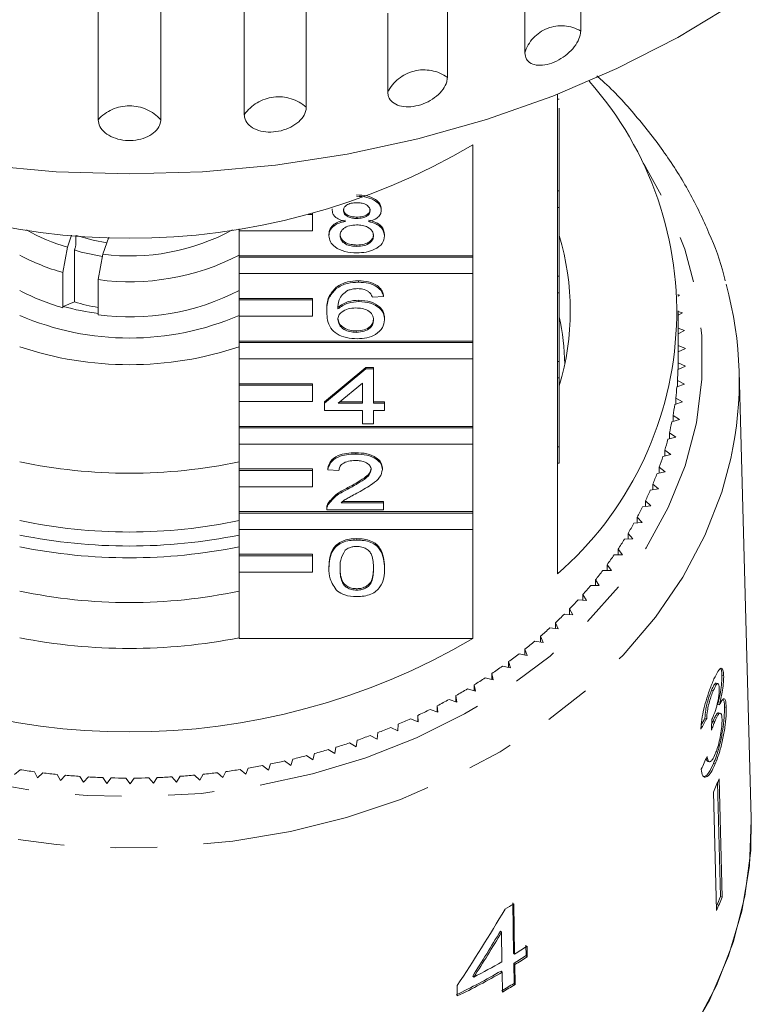
# Model space of a CAD drawing. Units: millimetres. Extents: x 18 to 953, y 94 to 547.
# Drawn here: x 63 to 103, y 388 to 442 of the extents above; entities that cross this region are included whole.
import ezdxf

# ---------------------------------------------------------------- set-up
doc = ezdxf.new("R2010")
doc.units = ezdxf.units.MM
doc.header["$LTSCALE"] = 2
doc.linetypes.add('PHANTOM', pattern=[12.7, 6.35, -1.27, 1.27, -1.27, 1.27, -1.27])

msp = doc.modelspace()

# ---------------------------------------------------------------- linework, layer by layer
at = {"color": 7, "linetype": 'Continuous', "lineweight": 15}
for p, q in [((67.649, 436.33), (67.649, 462.439)), ((71.079, 462.439), (71.079, 436.33)), ((94.032, 451.127), (94.032, 441.182)), ((75.644, 436.605), (75.644, 446.55)), ((90.976, 439.989), (90.976, 445.856)), ((79.031, 442.883), (79.031, 437.016)), ((86.746, 442.969), (86.746, 438.647)), ((83.484, 437.835), (83.484, 442.157)), ((92.764, 432.437), (92.764, 437.723)), ((92.864, 437.449), (92.764, 437.449)), ((92.864, 436.968), (92.864, 432.437)), ((88.137, 434.953), (88.137, 428.893)), ((92.764, 432.437), (92.764, 431.537)), ((92.864, 432.437), (92.764, 432.437)), ((92.864, 432.437), (92.864, 431.537)), ((80.451, 431.376), (80.451, 431.452)), ((83.132, 431.366), (83.132, 431.442)), ((92.764, 427.773), (92.764, 431.537)), ((92.864, 431.537), (92.764, 431.537)), ((92.864, 431.537), (92.864, 427.773)), ((79.364, 431.148), (79.127, 431.148)), ((79.364, 431.148), (79.364, 431.212)), ((79.364, 430.248), (79.364, 431.148)), ((81.797, 430.932), (81.797, 431.009)), ((75.364, 430.362), (75.364, 430.248)), ((75.364, 428.893), (75.364, 430.248)), ((75.364, 430.248), (79.364, 430.248)), ((66.202, 430.025), (65.974, 429.368)), ((66.439, 430.007), (66.439, 429.604)), ((67.907, 428.975), (68.232, 429.914)), ((80.268, 429.991), (80.268, 430.068)), ((83.315, 429.98), (83.315, 430.057)), ((65.974, 429.368), (65.716, 427.981)), ((66.366, 429.215), (66.361, 429.2)), ((66.361, 429.2), (66.361, 426.372)), ((81.796, 429.405), (81.796, 429.481)), ((67.649, 427.588), (67.907, 428.975)), ((88.137, 428.893), (75.364, 428.893)), ((75.364, 428.816), (75.364, 428.893)), ((88.137, 428.816), (75.364, 428.816)), ((75.364, 428.816), (75.364, 427.916)), ((88.137, 428.816), (88.137, 428.893)), ((88.137, 427.916), (88.137, 428.816)), ((65.716, 427.981), (65.716, 426.052)), ((67.649, 425.659), (67.649, 427.588)), ((75.364, 427.916), (88.137, 427.916)), ((75.364, 426.561), (75.364, 427.916)), ((81.882, 427.447), (81.882, 427.523)), ((88.137, 427.916), (88.137, 424.229)), ((92.764, 427.773), (92.764, 426.873)), ((92.864, 427.773), (92.764, 427.773)), ((92.864, 427.773), (92.864, 426.873)), ((80.664, 427.1), (80.664, 427.176)), ((79.364, 426.561), (75.364, 426.561)), ((75.364, 426.484), (75.364, 426.561)), ((79.364, 426.484), (75.364, 426.484)), ((75.364, 426.484), (75.364, 425.584)), ((79.364, 426.484), (79.364, 426.561)), ((79.364, 425.584), (79.364, 426.484)), ((81.911, 426.389), (81.911, 426.466)), ((83.254, 426.664), (82.644, 426.624)), ((83.254, 426.664), (83.254, 426.74)), ((92.764, 423.109), (92.764, 426.873)), ((92.864, 426.873), (92.764, 426.873)), ((92.864, 426.873), (92.864, 423.109)), ((99.432, 426.739), (99.342, 426.766)), ((99.345, 426.687), (99.432, 426.739)), ((65.716, 426.052), (65.742, 426.127)), ((65.742, 426.127), (66.361, 426.372)), ((80.147, 425.822), (80.147, 425.899)), ((75.364, 424.229), (75.364, 425.584)), ((75.364, 425.584), (79.364, 425.584)), ((83.315, 425.398), (83.315, 425.475)), ((99.364, 423.31), (99.364, 425.881)), ((99.593, 425.772), (99.364, 425.849)), ((99.364, 425.644), (99.593, 425.772)), ((99.701, 424.8), (99.364, 424.927)), ((81.766, 424.705), (81.766, 424.782)), ((99.364, 424.628), (99.701, 424.8)), ((88.137, 424.229), (75.364, 424.229)), ((75.364, 424.152), (75.364, 424.229)), ((88.137, 424.152), (75.364, 424.152)), ((75.364, 424.152), (75.364, 423.252)), ((88.137, 424.152), (88.137, 424.229)), ((88.137, 423.252), (88.137, 424.152)), ((99.756, 423.825), (99.364, 423.99)), ((99.364, 423.643), (99.756, 423.825)), ((75.364, 423.252), (88.137, 423.252)), ((75.364, 421.897), (75.364, 423.252)), ((88.137, 423.252), (88.137, 419.565)), ((80.025, 420.905), (82.279, 422.785)), ((80.025, 420.829), (82.279, 422.708)), ((82.279, 422.785), (82.705, 422.785)), ((82.279, 422.708), (82.279, 422.785)), ((82.279, 422.708), (82.705, 422.708)), ((82.705, 422.708), (82.705, 422.785)), ((82.705, 422.708), (82.705, 420.829)), ((92.764, 423.109), (92.764, 422.209)), ((92.864, 423.109), (92.764, 423.109)), ((92.864, 423.109), (92.864, 422.209)), ((99.353, 422.679), (99.757, 422.85)), ((99.757, 422.85), (99.362, 423.033)), ((99.362, 422.683), (99.362, 423.033)), ((92.764, 418.445), (92.764, 422.209)), ((92.864, 422.209), (92.764, 422.209)), ((92.864, 422.209), (92.864, 418.445)), ((103.356, 398.141), (102.693, 422.578)), ((79.364, 421.897), (75.364, 421.897)), ((75.364, 421.82), (75.364, 421.897)), ((79.364, 421.82), (75.364, 421.82)), ((75.364, 421.82), (75.364, 420.92)), ((79.364, 421.82), (79.364, 421.897)), ((79.364, 420.92), (79.364, 421.82)), ((82.096, 421.929), (80.777, 420.829)), ((82.096, 420.829), (82.096, 421.929)), ((99.292, 421.718), (99.705, 421.875)), ((99.705, 421.875), (99.32, 422.071)), ((99.32, 421.728), (99.32, 422.071)), ((99.6, 420.903), (99.226, 421.111)), ((99.226, 420.775), (99.226, 421.111)), ((75.364, 419.565), (75.364, 420.92)), ((75.364, 420.92), (79.364, 420.92)), ((80.025, 420.829), (80.025, 420.905)), ((80.025, 420.437), (80.025, 420.829)), ((80.777, 420.829), (82.096, 420.829)), ((80.869, 420.905), (82.096, 420.905)), ((82.705, 420.905), (83.315, 420.905)), ((82.705, 420.829), (83.315, 420.829)), ((83.315, 420.829), (83.315, 420.905)), ((83.315, 420.829), (83.315, 420.437)), ((99.178, 420.759), (99.6, 420.903)), ((82.096, 420.437), (80.025, 420.437)), ((82.096, 419.693), (82.096, 420.437)), ((83.315, 420.437), (82.705, 420.437)), ((82.705, 420.437), (82.705, 419.693)), ((99.442, 419.935), (99.08, 420.155)), ((99.08, 419.825), (99.08, 420.155)), ((88.137, 419.565), (75.364, 419.565)), ((75.364, 419.488), (75.364, 419.565)), ((88.137, 419.488), (75.364, 419.488)), ((75.364, 419.488), (75.364, 418.588)), ((82.705, 419.693), (82.096, 419.693)), ((88.137, 419.488), (88.137, 419.565)), ((88.137, 418.588), (88.137, 419.488)), ((99.013, 419.805), (99.442, 419.935)), ((98.795, 418.857), (99.231, 418.974)), ((99.231, 418.974), (98.881, 419.204)), ((98.881, 418.88), (98.881, 419.204)), ((75.364, 418.588), (88.137, 418.588)), ((75.364, 417.233), (75.364, 418.588)), ((88.137, 418.588), (88.137, 414.901)), ((92.764, 418.445), (92.764, 417.545)), ((92.864, 418.445), (92.764, 418.445)), ((92.864, 418.445), (92.864, 417.545)), ((81.731, 418.048), (81.731, 418.125)), ((98.526, 417.917), (98.968, 418.019)), ((98.968, 418.019), (98.631, 418.261)), ((98.631, 417.941), (98.631, 418.261)), ((83.193, 417.205), (83.193, 417.282)), ((92.764, 411.5), (92.764, 417.545)), ((92.864, 417.545), (92.764, 417.545)), ((98.653, 417.074), (98.329, 417.327)), ((98.329, 417.01), (98.329, 417.327)), ((79.364, 417.233), (75.364, 417.233)), ((75.364, 417.156), (75.364, 417.233)), ((79.364, 417.156), (75.364, 417.156)), ((75.364, 417.156), (75.364, 416.256)), ((79.364, 417.156), (79.364, 417.233)), ((79.364, 416.256), (79.364, 417.156)), ((80.208, 417.187), (80.208, 417.263)), ((80.817, 417.148), (80.208, 417.187)), ((98.205, 416.986), (98.653, 417.074)), ((75.364, 414.901), (75.364, 416.256)), ((75.364, 416.256), (79.364, 416.256)), ((81.306, 416.136), (81.306, 416.213)), ((98.286, 416.14), (97.977, 416.403)), ((97.977, 416.089), (97.977, 416.403)), ((97.834, 416.066), (98.286, 416.14)), ((80.21, 415.265), (80.21, 415.342)), ((80.929, 415.385), (83.254, 415.385)), ((81.026, 415.462), (83.254, 415.462)), ((83.254, 415.385), (83.254, 415.462)), ((83.254, 415.385), (83.254, 414.994)), ((97.413, 415.159), (97.869, 415.219)), ((97.869, 415.219), (97.574, 415.491)), ((97.574, 415.18), (97.574, 415.491)), ((88.137, 414.901), (75.364, 414.901)), ((75.364, 414.824), (75.364, 414.901)), ((88.137, 414.824), (75.364, 414.824)), ((75.364, 414.824), (75.364, 413.924)), ((80.147, 415.092), (80.147, 414.996)), ((83.254, 414.994), (80.147, 414.994)), ((88.137, 414.824), (88.137, 414.901)), ((88.137, 413.924), (88.137, 414.824)), ((97.401, 414.311), (97.122, 414.593)), ((97.122, 414.284), (97.122, 414.593)), ((96.943, 414.267), (97.401, 414.311)), ((75.364, 413.924), (88.137, 413.924)), ((75.364, 412.569), (75.364, 413.924)), ((88.137, 413.924), (88.137, 407.956)), ((96.885, 413.42), (96.621, 413.71)), ((96.621, 413.403), (96.621, 413.71)), ((81.792, 413.349), (81.792, 413.426)), ((96.425, 413.39), (96.885, 413.42)), ((79.364, 412.569), (75.364, 412.569)), ((75.364, 412.492), (75.364, 412.569)), ((79.364, 412.492), (75.364, 412.492)), ((75.364, 412.492), (75.364, 411.592)), ((79.364, 412.492), (79.364, 412.569)), ((79.364, 411.592), (79.364, 412.492)), ((95.859, 412.53), (96.32, 412.546)), ((96.32, 412.546), (96.072, 412.844)), ((96.072, 412.537), (96.072, 412.844)), ((95.708, 411.69), (95.477, 411.997)), ((95.477, 411.69), (95.477, 411.997)), ((75.364, 407.956), (75.364, 411.592)), ((75.364, 411.592), (79.364, 411.592)), ((80.268, 411.801), (80.268, 411.878)), ((83.315, 411.801), (83.315, 411.878)), ((95.246, 411.69), (95.708, 411.69)), ((94.588, 410.87), (95.05, 410.855)), ((95.05, 410.855), (94.835, 411.169)), ((94.835, 410.862), (94.835, 411.169)), ((81.792, 410.608), (81.792, 410.684)), ((94.346, 410.042), (94.149, 410.362)), ((94.149, 410.055), (94.149, 410.362)), ((93.886, 410.072), (94.346, 410.042)), ((93.141, 409.297), (93.599, 409.253)), ((93.599, 409.253), (93.42, 409.579)), ((93.42, 409.27), (93.42, 409.579)), ((92.809, 408.488), (92.648, 408.819)), ((92.648, 408.508), (92.648, 408.819)), ((92.354, 408.546), (92.809, 408.488)), ((75.364, 407.956), (88.137, 407.956)), ((91.527, 407.822), (91.979, 407.748)), ((91.979, 407.748), (91.835, 408.085)), ((91.835, 407.772), (91.835, 408.085)), ((90.661, 407.124), (91.108, 407.037)), ((91.108, 407.037), (90.983, 407.377)), ((90.983, 407.061), (90.983, 407.377)), ((90.199, 406.353), (90.093, 406.698)), ((90.093, 406.378), (90.093, 406.698)), ((89.254, 405.7), (89.167, 406.047)), ((89.167, 405.723), (89.167, 406.047)), ((89.757, 406.455), (90.199, 406.353)), ((88.818, 405.816), (89.254, 405.7)), ((101.542, 405.495), (101.447, 405.519)), ((101.848, 405.925), (101.753, 405.949)), ((87.844, 405.207), (88.274, 405.077)), ((88.274, 405.077), (88.206, 405.427)), ((88.206, 405.098), (88.206, 405.427)), ((101.283, 405.12), (101.187, 405.143)), ((86.839, 404.63), (87.261, 404.487)), ((87.261, 404.487), (87.212, 404.839)), ((87.212, 404.503), (87.212, 404.839)), ((101.617, 404.339), (101.522, 404.363)), ((85.802, 404.086), (86.216, 403.929)), ((86.216, 403.929), (86.187, 404.282)), ((86.187, 403.94), (86.187, 404.282)), ((101.674, 403.871), (101.579, 403.895)), ((101.989, 404.196), (101.893, 404.219)), ((84.737, 403.576), (85.142, 403.406)), ((85.142, 403.406), (85.132, 403.759)), ((85.132, 403.41), (85.132, 403.759)), ((100.919, 403.586), (100.824, 403.61)), ((101.362, 403.423), (101.267, 403.447)), ((82.912, 402.464), (82.941, 402.817)), ((83.645, 403.1), (84.04, 402.917)), ((84.04, 402.917), (84.049, 403.271)), ((81.387, 402.255), (81.761, 402.048)), ((81.761, 402.048), (81.808, 402.4)), ((82.527, 402.659), (82.912, 402.464)), ((79.395, 401.328), (79.481, 401.675)), ((80.225, 401.888), (80.588, 401.669)), ((80.588, 401.669), (80.654, 402.019)), ((77.847, 401.267), (78.184, 401.025)), ((78.184, 401.025), (78.289, 401.37)), ((79.045, 401.558), (79.395, 401.328)), ((100.978, 401.245), (101.073, 401.222)), ((101.39, 401.107), (101.294, 401.131)), ((63.078, 400.527), (63.387, 400.79)), ((64.168, 400.676), (64.329, 400.345)), ((64.329, 400.345), (64.623, 400.618)), ((74.174, 400.626), (74.469, 400.354)), ((74.469, 400.354), (74.629, 400.686)), ((75.409, 400.8), (75.719, 400.538)), ((75.719, 400.538), (75.861, 400.874)), ((76.635, 401.014), (76.958, 400.762)), ((76.958, 400.762), (77.082, 401.103)), ((65.41, 400.53), (65.589, 400.203)), ((65.589, 400.203), (65.868, 400.486)), ((66.658, 400.423), (66.856, 400.103)), ((66.856, 400.103), (67.119, 400.393)), ((67.912, 400.356), (68.126, 400.043)), ((68.126, 400.043), (68.373, 400.342)), ((69.168, 400.329), (69.399, 400.023)), ((69.399, 400.023), (69.63, 400.33)), ((70.424, 400.343), (70.672, 400.045)), ((70.672, 400.045), (70.886, 400.359)), ((71.679, 400.398), (71.943, 400.107)), ((71.943, 400.107), (72.139, 400.428)), ((72.929, 400.492), (73.209, 400.21)), ((73.209, 400.21), (73.388, 400.537)), ((101.668, 393.85), (101.508, 400.084)), ((101.597, 400.295), (101.763, 393.826)), ((101.289, 399.566), (101.455, 393.097)), ((101.763, 393.826), (101.668, 393.85)), ((90.317, 393.514), (90.361, 390.765)), ((90.42, 390.703), (90.376, 393.452)), ((89.703, 391.899), (89.644, 391.961)), ((89.703, 391.899), (89.729, 390.29)), ((91.038, 391.193), (91.047, 390.62)), ((91.106, 390.558), (91.097, 391.131)), ((90.42, 390.703), (90.361, 390.765)), ((91.106, 390.558), (91.047, 390.62)), ((90.37, 390.193), (90.387, 389.104)), ((90.429, 390.131), (90.37, 390.193)), ((90.446, 389.042), (90.429, 390.131)), ((88.186, 389.443), (88.127, 389.505)), ((89.738, 389.717), (89.679, 389.779)), ((89.738, 389.717), (89.755, 388.629)), ((87.279, 388.99), (87.288, 388.417)), ((90.446, 389.042), (90.387, 389.104))]:
    msp.add_line(p, q, dxfattribs=at)
at = {"color": 7, "linetype": 'Continuous', "lineweight": 15, "flags": 128}
for points in [[(102.486, 442.729), (99.341, 440.83), (96.011, 439.125), (92.517, 437.626), (88.881, 436.342), (85.124, 435.28), (81.27, 434.448), (77.342, 433.849), (73.365, 433.489), (69.364, 433.368), (65.362, 433.489), (61.386, 433.849), (57.458, 434.448), (53.604, 435.28), (49.847, 436.342), (46.21, 437.626), (42.716, 439.125), (39.387, 440.83), (36.242, 442.729)], [(68.125, 429.603), (67.381, 429.738), (66.446, 430.006)], [(67.888, 428.857), (66.725, 429.095), (66.335, 429.208)], [(103.356, 398.141), (103.359, 398.034), (103.256, 395.53), (102.84, 393.046), (102.114, 390.603), (101.086, 388.225), (99.764, 385.934)], [(103.356, 398.141), (103.326, 396.371), (103.013, 393.866), (102.385, 391.395), (101.45, 388.983), (100.214, 386.651)]]:
    msp.add_lwpolyline(points, dxfattribs=at)
at = {"color": 8, "linetype": 'PHANTOM', "lineweight": 0, "flags": 128}
for points in [[(38.027, 423.282), (38.187, 420.892), (38.656, 418.526), (39.43, 416.208), (40.502, 413.96), (41.861, 411.805), (43.493, 409.765), (45.382, 407.859), (47.51, 406.106), (49.855, 404.525), (52.393, 403.13), (55.1, 401.936), (57.949, 400.954), (60.912, 400.195), (63.958, 399.665), (67.059, 399.37), (70.182, 399.313), (73.297, 399.495), (76.373, 399.913), (79.379, 400.564), (82.285, 401.441), (85.064, 402.535), (87.686, 403.836), (90.126, 405.33), (92.36, 407.003), (94.365, 408.838), (96.122, 410.817), (97.613, 412.92), (98.823, 415.126), (99.74, 417.414), (100.356, 419.76), (100.663, 422.142), (100.659, 424.535), (100.345, 426.916), (99.722, 429.261), (98.798, 431.547), (97.581, 433.751), (97.454, 433.95)], [(102.237, 417.805), (101.741, 415.965), (100.823, 413.599), (99.612, 411.313), (98.118, 409.127), (96.356, 407.061), (94.342, 405.135), (92.095, 403.368), (89.635, 401.774), (86.986, 400.37), (84.173, 399.168), (81.221, 398.18), (78.159, 397.415), (75.015, 396.88), (71.817, 396.58), (68.597, 396.517), (65.384, 396.693), (62.208, 397.105), (59.099, 397.751), (56.086, 398.623), (53.197, 399.714), (50.459, 401.014), (47.897, 402.51), (45.536, 404.188), (43.397, 406.033), (41.501, 408.028), (39.864, 410.153), (38.504, 412.39), (37.431, 414.716), (36.656, 417.112), (36.187, 419.553), (36.028, 422.017)]]:
    msp.add_lwpolyline(points, dxfattribs=at)
at = {"color": 8, "linetype": 'PHANTOM', "lineweight": 0}
for centre, radius, start, end in [((92.976, 439.378), 2.091, 59.6362, 163.0072), ((85.461, 436.848), 2.21, 54.4649, 153.4892), ((77.521, 435.295), 2.289, 48.7311, 145.1046), ((69.364, 434.772), 2.317, 42.2575, 137.7425)]:
    msp.add_arc(centre, radius, start, end, dxfattribs=at)
at = {"color": 7, "linetype": 'Continuous', "lineweight": 15}
for centre, radius, start, end in [((80.281, 425.824), 19, 311.0712, 41.5979), ((69.364, 466.922), 37.074, 239.5772, 300.4228), ((68.922, 439.567), 10.617, 240.726, 253.8755), ((69.392, 440.61), 11.73, 262.7256, 298.5429), ((79.171, 425.882), 14.292, 343.3546, 16.7214), ((68.912, 439.373), 11.832, 242.0373, 254.3302), ((69.39, 440.487), 13.016, 262.3113, 297.3178), ((68.912, 437.445), 11.832, 242.0374, 254.3297), ((69.39, 438.558), 13.016, 262.3114, 297.3179), ((82.964, 422.049), 19.735, 347.5801, 15.5383), ((69.294, 438.645), 13.013, 254.1605, 262.8544), ((69.282, 435.813), 9.883, 252.8112, 260.4909), ((69.364, 439.516), 15.124, 246.626, 293.374), ((79.059, 422.659), 14.105, 1.2339, 11.8413), ((69.364, 441.728), 18.793, 251.3816, 288.6184), ((81.768, 423.31), 17.596, 359.0967, 0.0005), ((81.731, 423.311), 17.632, 355.966, 357.9455), ((81.63, 423.32), 17.734, 352.8454, 354.8171), ((81.475, 423.341), 17.891, 349.742, 351.7023), ((81.255, 423.383), 18.115, 346.6629, 348.6071), ((80.97, 423.454), 18.408, 343.6154, 345.5387), ((80.637, 423.556), 18.757, 340.6043, 342.5038), ((69.364, 446.086), 29.086, 258.0953, 281.9047), ((80.244, 423.699), 19.175, 337.636, 339.5075), ((79.8, 423.887), 19.658, 334.7149, 336.5554), ((79.331, 424.115), 20.178, 331.8432, 333.652), ((69.364, 442.872), 29.085, 258.095, 281.905), ((78.82, 424.395), 20.761, 329.0255, 330.8003), ((69.364, 443.422), 30.402, 258.6175, 281.3825), ((69.364, 442.779), 30.401, 258.6173, 281.3827), ((78.274, 424.73), 21.402, 326.2635, 328.0026), ((77.705, 425.119), 22.091, 323.5585, 325.2612), ((77.148, 425.538), 22.789, 320.9102, 322.5788), ((76.536, 426.044), 23.582, 318.3213, 319.9517), ((69.364, 439.015), 29.085, 258.095, 281.905), ((75.944, 426.579), 24.38, 315.7889, 317.3837), ((75.352, 427.165), 25.214, 313.3131, 314.8727), ((74.765, 427.796), 26.076, 310.893, 312.4182), ((69.364, 439.925), 37.074, 239.5771, 300.4229), ((69.364, 438.641), 31.222, 258.9205, 281.0795), ((74.161, 428.505), 27.007, 308.5275, 310.0165), ((73.601, 429.222), 27.917, 306.2123, 307.6687), ((73.088, 429.935), 28.795, 303.945, 305.3722), ((72.598, 430.673), 29.681, 301.7259, 303.125), ((72.117, 431.463), 30.606, 299.5516, 300.9221), ((71.681, 432.245), 31.501, 297.4185, 298.7629), ((71.304, 432.98), 32.328, 295.3238, 296.6459), ((70.921, 433.801), 33.233, 293.2676, 294.5648), ((70.626, 434.497), 33.989, 291.2419, 292.5206), ((70.093, 435.96), 35.547, 287.2841, 288.5245), ((70.33, 435.269), 34.816, 289.2498, 290.5075), ((69.884, 436.65), 36.268, 285.3441, 286.5675), ((69.605, 437.765), 37.417, 281.5265, 282.725), ((69.737, 437.198), 36.835, 283.4248, 284.6361), ((69.293, 438.721), 38.388, 261.1496, 262.3272), ((69.322, 438.946), 38.615, 263.011, 264.185), ((69.409, 438.917), 38.586, 275.9187, 277.0935), ((69.449, 438.623), 38.289, 277.7756, 278.9561), ((69.529, 438.144), 37.803, 279.6427, 280.8341), ((69.349, 439.22), 38.89, 264.8643, 266.0326), ((69.36, 439.385), 39.056, 266.7098, 267.8748), ((69.363, 439.446), 39.117, 268.5499, 269.7139), ((69.363, 439.53), 39.201, 270.39, 271.5515), ((69.367, 439.396), 39.067, 272.2283, 273.3929), ((69.375, 439.262), 38.933, 274.0712, 275.2381), ((81.364, 408.413), 21.8, 336.0577, 338.1372), ((81.429, 401.971), 21.808, 336.66, 338.1358), ((81.432, 401.986), 21.907, 336.0628, 338.1322), ((72.657, 422.27), 33.83, 300.6322, 301.586), ((72.936, 419.146), 33.387, 301.5793, 302.9541), ((72.934, 418.551), 33.29, 301.5853, 302.9641), ((72.941, 418.581), 33.396, 301.5781, 302.9526), ((72.112, 420.539), 35.005, 297.3353, 300.2157), ((71.92, 420.286), 35.299, 295.7023, 300.2049), ((71.928, 420.315), 35.404, 295.7125, 300.2017), ((72.611, 418.018), 33.941, 300.2243, 301.5836), ((72.619, 418.045), 34.043, 300.2213, 301.5765)]:
    msp.add_arc(centre, radius, start, end, dxfattribs=at)
for centre, major_axis, ratio, start_param, end_param in [((69.382, 412.381), (33.587, -1.32), 0.704341, 5.932182, 5.958651), ((69.382, 412.381), (33.487, -1.316), 0.704341, 5.941613, 5.958539), ((67.753, 381.245), (9.595, 217.814), 0.149647, 4.818768, 4.82146), ((69.346, 410.465), (33.605, 2.101), 0.826179, 5.853847, 5.880275), ((68.749, 411.728), (22.871, 46.368), 0.530968, 4.474273, 4.570784), ((68.75, 410.828), (22.82, 46.263), 0.530977, 4.506393, 4.563001), ((68.748, 410.825), (22.888, 46.401), 0.530977, 4.5065, 4.562939)]:
    msp.add_ellipse(centre, major_axis=major_axis, ratio=ratio, start_param=start_param, end_param=end_param, dxfattribs=at)
for points, knots in [([(90.976, 439.989), (90.994, 439.87), (91.028, 439.63), (91.299, 439.393), (91.697, 439.286), (92.187, 439.329), (92.708, 439.514), (93.202, 439.82), (93.618, 440.211), (93.911, 440.643), (94.023, 440.974), (94.031, 441.141), (94.032, 441.182)], [0, 0, 0, 0, 0.108577, 0.217171, 0.325379, 0.432579, 0.538828, 0.644617, 0.750645, 0.857487, 0.965356, 1, 1, 1, 1]), ([(83.484, 437.835), (83.492, 437.751), (83.514, 437.544), (83.721, 437.273), (84.103, 437.077), (84.601, 437.014), (85.153, 437.092), (85.696, 437.3), (86.174, 437.613), (86.533, 437.995), (86.72, 438.357), (86.739, 438.566), (86.746, 438.647)], [0, 0, 0, 0, 0.0743382, 0.1832108, 0.2916479, 0.399156, 0.505643, 0.6114805, 0.7173352, 0.8238535, 0.9313813, 1, 1, 1, 1]), ([(101.933, 427.527), (101.91, 427.63), (101.71, 428.518), (101.072, 430.147), (100.008, 432.384), (98.664, 434.533), (97.059, 436.565), (95.797, 437.968), (95.014, 438.643), (94.914, 438.729)], [0, 0, 0, 0, 0.024806, 0.213208, 0.402054, 0.591468, 0.781494, 0.972104, 1, 1, 1, 1]), ([(75.644, 436.605), (75.653, 436.52), (75.675, 436.31), (75.889, 436.014), (76.283, 435.771), (76.8, 435.647), (77.372, 435.657), (77.937, 435.798), (78.434, 436.053), (78.809, 436.391), (79.004, 436.729), (79.024, 436.936), (79.031, 437.016)], [0, 0, 0, 0, 0.074337, 0.183209, 0.291647, 0.399156, 0.505643, 0.611481, 0.717335, 0.823853, 0.93138, 1, 1, 1, 1]), ([(67.649, 436.33), (67.668, 436.203), (67.706, 435.95), (68.006, 435.608), (68.447, 435.347), (68.993, 435.199), (69.577, 435.182), (70.135, 435.294), (70.607, 435.522), (70.941, 435.839), (71.068, 436.125), (71.077, 436.29), (71.079, 436.33)], [0, 0, 0, 0, 0.108577, 0.217171, 0.325379, 0.432579, 0.538828, 0.644618, 0.750645, 0.857487, 0.965357, 1, 1, 1, 1]), ([(81.784, 432.223), (81.975, 432.213), (82.356, 432.194), (82.807, 431.996), (83.088, 431.731), (83.117, 431.539), (83.132, 431.442)], [0, 0, 0, 0, 0.280348, 0.559693, 0.779821, 1, 1, 1, 1]), ([(81.784, 432.146), (81.975, 432.137), (82.356, 432.118), (82.807, 431.92), (83.088, 431.654), (83.117, 431.462), (83.132, 431.366)], [0, 0, 0, 0, 0.280348, 0.559691, 0.77982, 1, 1, 1, 1]), ([(81.171, 430.767), (81.06, 430.796), (80.839, 430.856), (80.597, 431.011), (80.469, 431.194), (80.457, 431.315), (80.451, 431.376)], [0, 0, 0, 0, 0.2803103, 0.5596372, 0.7796909, 1, 1, 1, 1]), ([(81.792, 431.793), (81.688, 431.789), (81.482, 431.781), (81.235, 431.675), (81.085, 431.53), (81.069, 431.426), (81.06, 431.374)], [0, 0, 0, 0, 0.280366, 0.559368, 0.779701, 1, 1, 1, 1]), ([(81.06, 431.45), (81.071, 431.382), (81.092, 431.244), (81.292, 431.089), (81.546, 431.016), (81.713, 431.011), (81.797, 431.009)], [0, 0, 0, 0, 0.279937, 0.558846, 0.779075, 1, 1, 1, 1]), ([(81.06, 431.374), (81.071, 431.305), (81.092, 431.168), (81.292, 431.013), (81.546, 430.94), (81.713, 430.935), (81.797, 430.932)], [0, 0, 0, 0, 0.279935, 0.558843, 0.779075, 1, 1, 1, 1]), ([(82.523, 431.355), (82.51, 431.423), (82.486, 431.558), (82.287, 431.709), (82.039, 431.784), (81.874, 431.79), (81.792, 431.793)], [0, 0, 0, 0, 0.279693, 0.559145, 0.779318, 1, 1, 1, 1]), ([(81.797, 431.009), (81.901, 431.013), (82.108, 431.021), (82.356, 431.128), (82.501, 431.275), (82.515, 431.38), (82.523, 431.432)], [0, 0, 0, 0, 0.280478, 0.559259, 0.779575, 1, 1, 1, 1]), ([(81.797, 430.932), (81.901, 430.936), (82.108, 430.944), (82.356, 431.051), (82.501, 431.199), (82.515, 431.303), (82.523, 431.355)], [0, 0, 0, 0, 0.280478, 0.55926, 0.77958, 1, 1, 1, 1]), ([(83.132, 431.366), (83.122, 431.291), (83.101, 431.14), (82.871, 430.902), (82.596, 430.818), (82.427, 430.767)], [0, 0, 0, 0, 0.280613, 0.560831, 1, 1, 1, 1]), ([(80.268, 430.068), (80.279, 430.166), (80.301, 430.363), (80.519, 430.608), (80.828, 430.77), (81.056, 430.819), (81.171, 430.843)], [0, 0, 0, 0, 0.2801849, 0.5594685, 0.7795472, 1, 1, 1, 1]), ([(80.268, 429.991), (80.279, 430.089), (80.301, 430.286), (80.519, 430.531), (80.828, 430.694), (81.056, 430.742), (81.171, 430.767)], [0, 0, 0, 0, 0.280186, 0.55947, 0.779548, 1, 1, 1, 1]), ([(82.427, 430.843), (82.568, 430.806), (82.85, 430.732), (83.233, 430.465), (83.284, 430.211), (83.315, 430.057)], [0, 0, 0, 0, 0.281227, 0.561787, 1, 1, 1, 1]), ([(82.427, 430.767), (82.568, 430.73), (82.85, 430.655), (83.233, 430.388), (83.284, 430.135), (83.315, 429.98)], [0, 0, 0, 0, 0.281227, 0.561788, 1, 1, 1, 1]), ([(81.778, 430.58), (81.643, 430.572), (81.373, 430.558), (81.068, 430.4), (80.901, 430.202), (80.885, 430.066), (80.878, 429.998)], [0, 0, 0, 0, 0.280111, 0.558975, 0.779305, 1, 1, 1, 1]), ([(82.705, 429.986), (82.692, 430.075), (82.666, 430.252), (82.422, 430.456), (82.103, 430.566), (81.887, 430.575), (81.778, 430.58)], [0, 0, 0, 0, 0.279971, 0.559316, 0.779349, 1, 1, 1, 1]), ([(81.792, 429.052), (81.569, 429.064), (81.125, 429.089), (80.611, 429.335), (80.312, 429.655), (80.283, 429.879), (80.268, 429.991)], [0, 0, 0, 0, 0.280131, 0.559335, 0.779524, 1, 1, 1, 1]), ([(80.878, 430.075), (80.89, 429.986), (80.914, 429.81), (81.15, 429.601), (81.474, 429.501), (81.689, 429.488), (81.796, 429.481)], [0, 0, 0, 0, 0.2805531, 0.5585164, 0.7791694, 1, 1, 1, 1]), ([(80.878, 429.998), (80.89, 429.91), (80.914, 429.734), (81.15, 429.525), (81.474, 429.424), (81.689, 429.411), (81.796, 429.405)], [0, 0, 0, 0, 0.28055, 0.558515, 0.779169, 1, 1, 1, 1]), ([(83.315, 429.98), (83.289, 429.839), (83.238, 429.555), (82.821, 429.243), (82.311, 429.074), (81.965, 429.059), (81.792, 429.052)], [0, 0, 0, 0, 0.279533, 0.559025, 0.779261, 1, 1, 1, 1]), ([(81.796, 429.481), (81.932, 429.488), (82.204, 429.502), (82.515, 429.657), (82.682, 429.858), (82.698, 429.994), (82.705, 430.063)], [0, 0, 0, 0, 0.280192, 0.559072, 0.779304, 1, 1, 1, 1]), ([(81.796, 429.405), (81.932, 429.412), (82.204, 429.425), (82.515, 429.581), (82.682, 429.781), (82.698, 429.918), (82.705, 429.986)], [0, 0, 0, 0, 0.280192, 0.559073, 0.779305, 1, 1, 1, 1]), ([(66.366, 429.215), (66.369, 429.223), (66.38, 429.255), (66.398, 429.322), (66.419, 429.417), (66.433, 429.509), (66.438, 429.57), (66.439, 429.598), (66.439, 429.604)], [0, 0, 0, 0, 0.0695757, 0.2866853, 0.5035832, 0.7192079, 0.9330734, 1, 1, 1, 1]), ([(80.664, 427.176), (80.86, 427.29), (81.209, 427.493), (81.676, 427.514), (81.882, 427.523)], [0, 0, 0, 0, 0.55838, 1, 1, 1, 1]), ([(81.882, 427.523), (82.072, 427.513), (82.453, 427.493), (82.905, 427.292), (83.17, 427.023), (83.226, 426.835), (83.254, 426.74)], [0, 0, 0, 0, 0.280049, 0.559187, 0.779374, 1, 1, 1, 1]), ([(80.147, 425.899), (80.153, 426.154), (80.164, 426.61), (80.512, 427.004), (80.664, 427.176)], [0, 0, 0, 0, 0.561396, 1, 1, 1, 1]), ([(80.147, 425.822), (80.153, 426.078), (80.164, 426.533), (80.512, 426.927), (80.664, 427.1)], [0, 0, 0, 0, 0.561395, 1, 1, 1, 1]), ([(80.664, 427.1), (80.86, 427.213), (81.209, 427.417), (81.676, 427.438), (81.882, 427.447)], [0, 0, 0, 0, 0.55838, 1, 1, 1, 1]), ([(81.323, 427.004), (81.207, 426.929), (80.976, 426.781), (80.777, 426.42), (80.764, 426.151), (80.756, 425.987)], [0, 0, 0, 0, 0.279359, 0.559177, 1, 1, 1, 1]), ([(81.842, 427.094), (81.74, 427.089), (81.557, 427.081), (81.395, 427.027), (81.323, 427.004)], [0, 0, 0, 0, 0.559716, 1, 1, 1, 1]), ([(82.425, 426.938), (82.329, 426.988), (82.158, 427.079), (81.939, 427.09), (81.842, 427.094)], [0, 0, 0, 0, 0.559004, 1, 1, 1, 1]), ([(81.882, 427.447), (82.072, 427.437), (82.453, 427.417), (82.905, 427.216), (83.17, 426.947), (83.226, 426.758), (83.254, 426.664)], [0, 0, 0, 0, 0.280049, 0.559187, 0.779376, 1, 1, 1, 1]), ([(80.756, 426.063), (80.93, 426.19), (81.242, 426.418), (81.706, 426.451), (81.911, 426.466)], [0, 0, 0, 0, 0.558625, 1, 1, 1, 1]), ([(81.911, 426.466), (82.129, 426.447), (82.565, 426.41), (83.03, 426.132), (83.281, 425.805), (83.303, 425.585), (83.315, 425.475)], [0, 0, 0, 0, 0.279141, 0.558814, 0.77917, 1, 1, 1, 1]), ([(82.644, 426.624), (82.62, 426.688), (82.576, 426.801), (82.471, 426.896), (82.425, 426.938)], [0, 0, 0, 0, 0.560483, 1, 1, 1, 1]), ([(80.756, 425.987), (80.93, 426.114), (81.242, 426.341), (81.706, 426.375), (81.911, 426.389)], [0, 0, 0, 0, 0.558624, 1, 1, 1, 1]), ([(81.742, 426.037), (81.596, 426.027), (81.304, 426.007), (80.971, 425.84), (80.78, 425.628), (80.764, 425.48), (80.756, 425.406)], [0, 0, 0, 0, 0.279739, 0.559339, 0.779412, 1, 1, 1, 1]), ([(82.705, 425.386), (82.695, 425.481), (82.674, 425.672), (82.432, 425.9), (82.091, 426.022), (81.859, 426.032), (81.742, 426.037)], [0, 0, 0, 0, 0.280457, 0.559364, 0.779311, 1, 1, 1, 1]), ([(81.911, 426.389), (82.129, 426.371), (82.565, 426.333), (83.03, 426.055), (83.281, 425.729), (83.303, 425.508), (83.315, 425.398)], [0, 0, 0, 0, 0.279141, 0.558814, 0.779169, 1, 1, 1, 1]), ([(81.812, 424.353), (81.612, 424.364), (81.212, 424.387), (80.692, 424.603), (80.192, 425.073), (80.165, 425.513), (80.147, 425.822)], [0, 0, 0, 0, 0.186919, 0.373549, 0.560231, 1, 1, 1, 1]), ([(80.756, 425.483), (80.774, 425.383), (80.809, 425.185), (81.054, 424.945), (81.399, 424.802), (81.644, 424.789), (81.766, 424.782)], [0, 0, 0, 0, 0.280082, 0.55977, 0.779689, 1, 1, 1, 1]), ([(80.756, 425.406), (80.774, 425.307), (80.809, 425.108), (81.054, 424.868), (81.399, 424.726), (81.644, 424.712), (81.766, 424.705)], [0, 0, 0, 0, 0.2800814, 0.5597706, 0.7796882, 1, 1, 1, 1]), ([(81.766, 424.782), (81.916, 424.793), (82.215, 424.815), (82.534, 425.008), (82.686, 425.237), (82.699, 425.387), (82.705, 425.463)], [0, 0, 0, 0, 0.2794876, 0.5585487, 0.7789759, 1, 1, 1, 1]), ([(81.766, 424.705), (81.916, 424.716), (82.215, 424.738), (82.534, 424.931), (82.686, 425.16), (82.699, 425.311), (82.705, 425.386)], [0, 0, 0, 0, 0.2794896, 0.5585517, 0.7789769, 1, 1, 1, 1]), ([(83.315, 425.398), (83.291, 425.249), (83.243, 424.952), (82.876, 424.594), (82.359, 424.384), (81.995, 424.364), (81.812, 424.353)], [0, 0, 0, 0, 0.28023, 0.55976, 0.779759, 1, 1, 1, 1]), ([(80.208, 417.263), (80.243, 417.399), (80.313, 417.669), (80.721, 417.969), (81.231, 418.107), (81.564, 418.119), (81.731, 418.125)], [0, 0, 0, 0, 0.280236, 0.558893, 0.779132, 1, 1, 1, 1]), ([(80.208, 417.187), (80.243, 417.322), (80.313, 417.593), (80.721, 417.892), (81.231, 418.031), (81.564, 418.042), (81.731, 418.048)], [0, 0, 0, 0, 0.2802368, 0.5588933, 0.7791325, 1, 1, 1, 1]), ([(81.731, 418.125), (81.938, 418.116), (82.352, 418.097), (82.847, 417.886), (83.149, 417.595), (83.178, 417.386), (83.193, 417.282)], [0, 0, 0, 0, 0.280482, 0.559644, 0.779749, 1, 1, 1, 1]), ([(81.731, 418.048), (81.938, 418.039), (82.352, 418.021), (82.847, 417.809), (83.149, 417.519), (83.178, 417.31), (83.193, 417.205)], [0, 0, 0, 0, 0.280482, 0.559644, 0.779749, 1, 1, 1, 1]), ([(81.717, 417.696), (81.586, 417.69), (81.324, 417.677), (81.008, 417.54), (80.839, 417.346), (80.824, 417.214), (80.817, 417.148)], [0, 0, 0, 0, 0.28041, 0.559489, 0.779373, 1, 1, 1, 1]), ([(81.306, 416.213), (81.61, 416.38), (82.033, 416.612), (82.5, 416.975), (82.556, 417.177), (82.584, 417.278)], [0, 0, 0, 0, 0.5613131, 0.7813871, 1, 1, 1, 1]), ([(82.584, 417.201), (82.567, 417.28), (82.535, 417.436), (82.289, 417.599), (82.003, 417.685), (81.813, 417.692), (81.717, 417.696)], [0, 0, 0, 0, 0.279082, 0.558612, 0.779044, 1, 1, 1, 1]), ([(81.306, 416.136), (81.61, 416.303), (82.033, 416.536), (82.5, 416.899), (82.556, 417.101), (82.584, 417.201)], [0, 0, 0, 0, 0.561313, 0.781386, 1, 1, 1, 1]), ([(83.193, 417.205), (83.161, 417.059), (83.096, 416.767), (82.585, 416.344), (82.144, 416.101), (81.874, 415.952)], [0, 0, 0, 0, 0.278742, 0.558834, 1, 1, 1, 1]), ([(80.21, 415.342), (80.363, 415.532), (80.636, 415.872), (81.101, 416.108), (81.306, 416.213)], [0, 0, 0, 0, 0.558359, 1, 1, 1, 1]), ([(80.21, 415.265), (80.363, 415.455), (80.636, 415.795), (81.101, 416.032), (81.306, 416.136)], [0, 0, 0, 0, 0.55836, 1, 1, 1, 1]), ([(81.874, 415.952), (81.761, 415.892), (81.574, 415.793), (81.317, 415.653), (81.102, 415.531), (80.987, 415.434), (80.929, 415.385)], [0, 0, 0, 0, 0.34004, 0.560066, 0.780092, 1, 1, 1, 1]), ([(80.147, 415.07), (80.148, 415.122), (80.151, 415.215), (80.192, 415.303), (80.21, 415.342)], [0, 0, 0, 0, 0.5599513, 1, 1, 1, 1]), ([(80.147, 414.994), (80.148, 415.046), (80.151, 415.138), (80.192, 415.226), (80.21, 415.265)], [0, 0, 0, 0, 0.559957, 1, 1, 1, 1]), ([(80.268, 411.878), (80.276, 412.05), (80.29, 412.395), (80.444, 412.823), (80.712, 413.125), (81.01, 413.306), (81.388, 413.41), (81.657, 413.421), (81.792, 413.426)], [0, 0, 0, 0, 0.250494, 0.500371, 0.625439, 0.750208, 0.87498, 1, 1, 1, 1]), ([(80.268, 411.801), (80.276, 411.974), (80.29, 412.319), (80.444, 412.746), (80.712, 413.048), (81.01, 413.229), (81.388, 413.334), (81.657, 413.344), (81.792, 413.349)], [0, 0, 0, 0, 0.250494, 0.500372, 0.625439, 0.750208, 0.87498, 1, 1, 1, 1]), ([(81.785, 412.997), (81.716, 412.994), (81.578, 412.988), (81.346, 412.925), (81.226, 412.839), (81.153, 412.787)], [0, 0, 0, 0, 0.280453, 0.56069, 1, 1, 1, 1]), ([(82.705, 411.802), (82.701, 412.053), (82.696, 412.366), (82.504, 412.722), (82.323, 412.87), (82.077, 412.979), (81.882, 412.991), (81.785, 412.997)], [0, 0, 0, 0, 0.500352, 0.625529, 0.750517, 0.875255, 1, 1, 1, 1]), ([(81.792, 413.426), (81.926, 413.42), (82.195, 413.409), (82.573, 413.305), (82.877, 413.128), (83.252, 412.664), (83.287, 412.227), (83.315, 411.878)], [0, 0, 0, 0, 0.125374, 0.250644, 0.375698, 0.501114, 1, 1, 1, 1]), ([(81.792, 413.349), (81.926, 413.343), (82.195, 413.332), (82.573, 413.229), (82.877, 413.051), (83.252, 412.587), (83.287, 412.15), (83.315, 411.801)], [0, 0, 0, 0, 0.125373, 0.250644, 0.375697, 0.501114, 1, 1, 1, 1]), ([(81.153, 412.787), (81.054, 412.609), (80.876, 412.29), (80.877, 411.952), (80.878, 411.802)], [0, 0, 0, 0, 0.558059, 1, 1, 1, 1]), ([(80.73, 410.55), (80.568, 410.772), (80.278, 411.17), (80.271, 411.607), (80.268, 411.801)], [0, 0, 0, 0, 0.557973, 1, 1, 1, 1]), ([(80.878, 411.879), (80.883, 411.629), (80.889, 411.318), (81.073, 410.961), (81.259, 410.815), (81.501, 410.704), (81.695, 410.691), (81.792, 410.684)], [0, 0, 0, 0, 0.500364, 0.625568, 0.750539, 0.875304, 1, 1, 1, 1]), ([(80.878, 411.802), (80.883, 411.553), (80.889, 411.241), (81.073, 410.884), (81.259, 410.739), (81.501, 410.627), (81.695, 410.614), (81.792, 410.608)], [0, 0, 0, 0, 0.500362, 0.625568, 0.750538, 0.875304, 1, 1, 1, 1]), ([(81.792, 410.684), (81.888, 410.691), (82.082, 410.704), (82.325, 410.815), (82.509, 410.961), (82.695, 411.318), (82.701, 411.629), (82.705, 411.879)], [0, 0, 0, 0, 0.124656, 0.249421, 0.374387, 0.499591, 1, 1, 1, 1]), ([(81.792, 410.608), (81.888, 410.615), (82.082, 410.628), (82.325, 410.738), (82.509, 410.885), (82.695, 411.241), (82.701, 411.553), (82.705, 411.802)], [0, 0, 0, 0, 0.124657, 0.249421, 0.374387, 0.49959, 1, 1, 1, 1]), ([(83.315, 411.801), (83.296, 411.449), (83.273, 411.009), (82.87, 410.555), (82.574, 410.374), (82.195, 410.27), (81.926, 410.26), (81.792, 410.255)], [0, 0, 0, 0, 0.4991147, 0.6244582, 0.7495538, 0.8746583, 1, 1, 1, 1]), ([(81.792, 410.255), (81.563, 410.268), (81.154, 410.291), (80.86, 410.47), (80.73, 410.55)], [0, 0, 0, 0, 0.559715, 1, 1, 1, 1]), ([(101.848, 405.925), (101.839, 406.042), (101.82, 406.275), (101.725, 406.371), (101.576, 406.243), (101.415, 405.967), (101.3, 405.706), (101.261, 405.617)], [0, 0, 0, 0, 0.210002, 0.420859, 0.619346, 0.869185, 1, 1, 1, 1]), ([(101.631, 406.325), (101.651, 406.327), (101.707, 406.333), (101.742, 406.172), (101.75, 406.005), (101.753, 405.949)], [0, 0, 0, 0, 0.271631, 0.75961, 1, 1, 1, 1]), ([(101.261, 405.617), (101.18, 405.418), (101.033, 405.057), (100.835, 404.41), (100.695, 403.805), (100.626, 403.338), (100.608, 403.091), (100.601, 403.007)], [0, 0, 0, 0, 0.257356, 0.467323, 0.677207, 0.89077, 1, 1, 1, 1]), ([(101.445, 405.512), (101.442, 405.515), (101.424, 405.538), (101.363, 405.479), (101.277, 405.346), (101.214, 405.204), (101.187, 405.143)], [0, 0, 0, 0, 0.048928, 0.364405, 0.729442, 1, 1, 1, 1]), ([(101.283, 405.12), (101.333, 405.229), (101.417, 405.412), (101.514, 405.507), (101.578, 405.491), (101.605, 405.382), (101.609, 405.282), (101.611, 405.251)], [0, 0, 0, 0, 0.2978325, 0.4999494, 0.7012708, 0.9078464, 1, 1, 1, 1]), ([(101.753, 405.949), (101.751, 405.82), (101.748, 405.559), (101.679, 405.051), (101.595, 404.645), (101.539, 404.428), (101.522, 404.363)], [0, 0, 0, 0, 0.3032189, 0.6086902, 0.8821599, 1, 1, 1, 1]), ([(101.617, 404.339), (101.673, 404.568), (101.766, 404.953), (101.836, 405.491), (101.85, 405.774), (101.849, 405.904), (101.848, 405.925)], [0, 0, 0, 0, 0.400194, 0.672543, 0.945158, 1, 1, 1, 1]), ([(101.187, 405.143), (101.131, 405.002), (101.039, 404.769), (100.929, 404.368), (100.852, 403.979), (100.834, 403.748), (100.824, 403.61)], [0, 0, 0, 0, 0.304961, 0.502899, 0.701015, 1, 1, 1, 1]), ([(100.919, 403.586), (100.929, 403.721), (100.947, 403.949), (101.023, 404.34), (101.118, 404.683), (101.209, 404.942), (101.264, 405.075), (101.283, 405.12)], [0, 0, 0, 0, 0.2913727, 0.4933869, 0.6957602, 0.896092, 1, 1, 1, 1]), ([(101.611, 405.251), (101.61, 405.157), (101.609, 404.994), (101.565, 404.679), (101.484, 404.32), (101.375, 403.945), (101.281, 403.714), (101.24, 403.614)], [0, 0, 0, 0, 0.211274, 0.366449, 0.521332, 0.793091, 1, 1, 1, 1]), ([(101.989, 404.196), (101.98, 404.341), (101.964, 404.594), (101.873, 404.694), (101.758, 404.607), (101.663, 404.426), (101.617, 404.339)], [0, 0, 0, 0, 0.31591, 0.549827, 0.784336, 1, 1, 1, 1]), ([(101.824, 404.63), (101.84, 404.602), (101.881, 404.532), (101.889, 404.337), (101.893, 404.219)], [0, 0, 0, 0, 0.396783, 1, 1, 1, 1]), ([(101.573, 403.872), (101.562, 403.881), (101.528, 403.911), (101.437, 403.797), (101.341, 403.619), (101.284, 403.486), (101.267, 403.447)], [0, 0, 0, 0, 0.168468, 0.524863, 0.862219, 1, 1, 1, 1]), ([(101.893, 404.219), (101.892, 404.037), (101.889, 403.67), (101.797, 402.946), (101.654, 402.215), (101.479, 401.592), (101.349, 401.266), (101.294, 401.131)], [0, 0, 0, 0, 0.2170289, 0.4357002, 0.6341187, 0.8485793, 1, 1, 1, 1]), ([(101.362, 403.423), (101.413, 403.536), (101.505, 403.74), (101.619, 403.877), (101.701, 403.881), (101.748, 403.758), (101.756, 403.607), (101.759, 403.542)], [0, 0, 0, 0, 0.241754, 0.439742, 0.637506, 0.842715, 1, 1, 1, 1]), ([(101.39, 401.107), (101.478, 401.335), (101.638, 401.753), (101.819, 402.514), (101.94, 403.244), (101.991, 403.826), (101.989, 404.099), (101.989, 404.196)], [0, 0, 0, 0, 0.247048, 0.452468, 0.657481, 0.879515, 1, 1, 1, 1]), ([(101.183, 402.945), (101.198, 402.987), (101.228, 403.071), (101.288, 403.236), (101.333, 403.348), (101.362, 403.423)], [0, 0, 0, 0, 0.250553, 0.501213, 1, 1, 1, 1]), ([(101.267, 403.447), (101.252, 403.41), (101.227, 403.349), (101.202, 403.281), (101.191, 403.254)], [0, 0, 0, 0, 0.593033, 1, 1, 1, 1]), ([(101.24, 403.614), (101.237, 403.607), (101.23, 403.592), (101.216, 403.563), (101.206, 403.542), (101.199, 403.528)], [0, 0, 0, 0, 0.250072, 0.500147, 1, 1, 1, 1]), ([(101.759, 403.542), (101.758, 403.42), (101.757, 403.175), (101.691, 402.696), (101.592, 402.239), (101.485, 401.891), (101.415, 401.718), (101.386, 401.648)], [0, 0, 0, 0, 0.236579, 0.475718, 0.682908, 0.871999, 1, 1, 1, 1]), ([(101.294, 401.131), (101.209, 400.95), (101.051, 400.617), (100.843, 400.398), (100.754, 400.421), (100.719, 400.431)], [0, 0, 0, 0, 0.4185538, 0.769213, 1, 1, 1, 1]), ([(100.891, 401.404), (100.903, 401.348), (100.922, 401.261), (100.966, 401.26), (100.981, 401.26)], [0, 0, 0, 0, 0.6464507, 1, 1, 1, 1]), ([(101.386, 401.648), (101.333, 401.534), (101.244, 401.341), (101.125, 401.213), (101.028, 401.221), (100.973, 401.35), (100.948, 401.474), (100.94, 401.512)], [0, 0, 0, 0, 0.252515, 0.425187, 0.597849, 0.878239, 1, 1, 1, 1]), ([(100.623, 400.818), (100.645, 400.68), (100.69, 400.403), (100.878, 400.343), (101.099, 400.536), (101.273, 400.842), (101.366, 401.053), (101.39, 401.107)], [0, 0, 0, 0, 0.250826, 0.504175, 0.722314, 0.928678, 1, 1, 1, 1])]:
    msp.add_open_spline(points, degree=3, knots=knots, dxfattribs=at)

doc.saveas('drawing.dxf')
